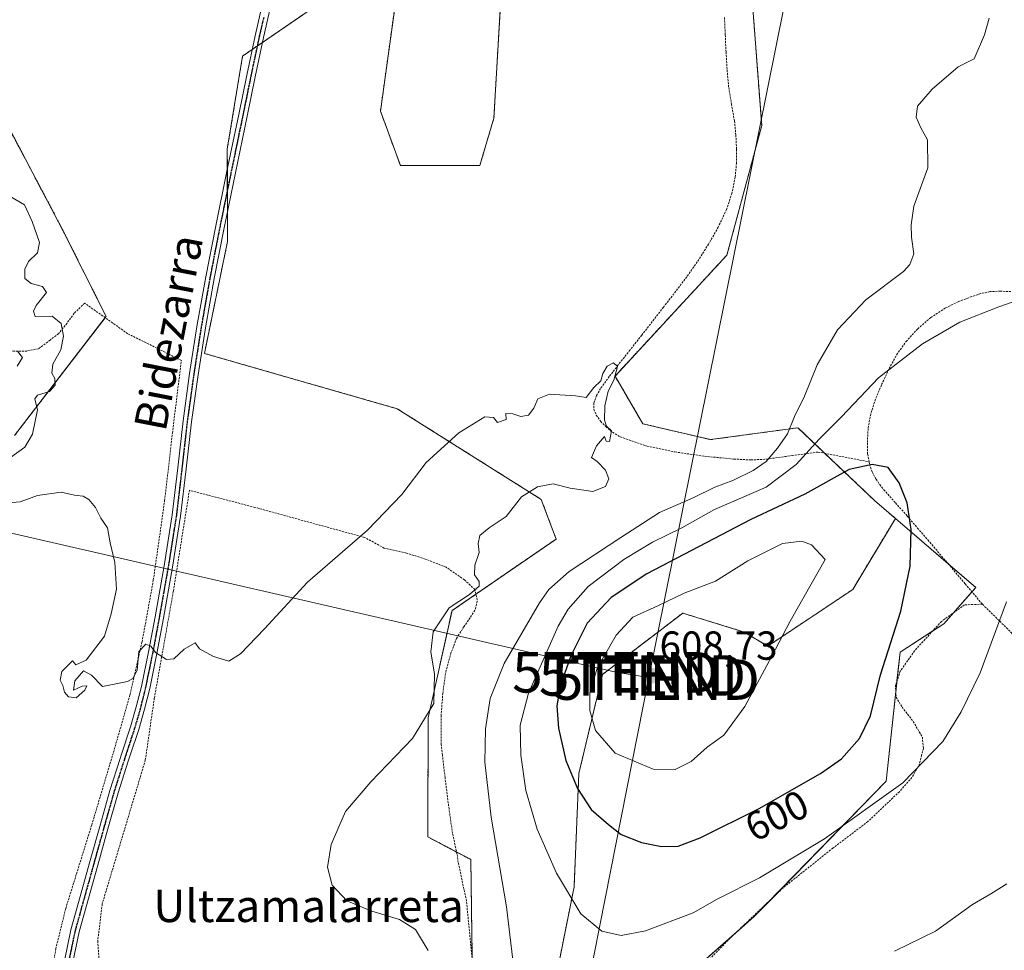
# Model space of a CAD drawing. Units: metres. Extents: x 610376 to 613810, y 4759395 to 4761764.
# Drawn here: x 611917 to 612160, y 4759539 to 4759769 of the extents above; entities that cross this region are included whole.
import ezdxf
from ezdxf.enums import TextEntityAlignment as Align

# ---------------------------------------------------------------- set-up
doc = ezdxf.new("R2010")
doc.units = ezdxf.units.M
doc.header["$MEASUREMENT"] = 0
for name, pattern in [('TRAZO_Y_PUNTO', [1, 0.5, -0.25, 0, -0.25]), ('TRAZOS', [0.75, 0.5, -0.25]), ('TRAZOS2', [0.375, 0.25, -0.125])]:
    doc.linetypes.add(name, pattern=pattern)
doc.layers.get('0').update_dxf_attribs({"lineweight": 5})
for name, color, linetype, lineweight in [('Alambrada', 19, 'TRAZOS', 0), ('Arbolado forestal', 92, 'TRAZOS', 0), ('Arbolado forestal CxS', 92, 'Continuous', 0), ('Camino', 19, 'Continuous', 0), ('Camino Cxs', 19, 'Continuous', 0), ('Camino eje', 39, 'TRAZO_Y_PUNTO', 13), ('Carátula', 7, 'Continuous', 5), ('Curva de nivel maestra', 36, 'Continuous', 30), ('Curva de nivel normal', 36, 'Continuous', 0), ('Pastizal CxS', 92, 'Continuous', 0), ('Prado', 92, 'Continuous', 0), ('Prado CxS', 92, 'Continuous', 0), ('Punto de cota en terreno', 7, 'Continuous', 0), ('Ruta', 19, 'TRAZOS2', 30), ('Rótulo de curva de nivel directora', 19, 'Continuous', 0), ('Rótulo de punto de cota en terreno', 19, 'Continuous', 0), ('Tendido', 6, 'Continuous', 0), ('Texto cartográfico', 19, 'Continuous', 0), ('Torre de tendido puntual', 7, 'Continuous', 0), ('Valla', 19, 'TRAZOS', 0)]:
    doc.layers.add(name, color=color, linetype=linetype, lineweight=lineweight)
doc.styles.add('Arial', font='arial.ttf', dxfattribs={"height": 0.2})

# ---------------------------------------------------------------- blocks, each defined once
blk = doc.blocks.new('*U151')
at = {"layer": 'Arbolado forestal CxS', "color": 92, "linetype": 'Continuous', "lineweight": 0}
blk.add_polyline3d([(611911.67, 4759746.78, 587.28), (611927.18, 4759717.44, 585.85), (611937.99, 4759695.82, 586.41), (611915.39, 4759666.41, 584.71)], dxfattribs=at)
blk = doc.blocks.new('*U161')
at = {"layer": 'Prado CxS', "color": 92, "linetype": 'Continuous', "lineweight": 0}
for points in [[(611915.39, 4759666.41, 584.71), (611937.99, 4759695.82, 586.41), (611927.18, 4759717.44, 585.85), (611911.67, 4759746.78, 587.28)], [(612035.51, 4759774.14, 588.52), (612033.83, 4759744.87, 588.23), (612030.36, 4759733.16, 587.81), (612010.71, 4759733.16, 588.62), (612005.82, 4759746.59, 588.95), (612010.71, 4759782.29, 589.56)], [(611991.05, 4759773.44, 589.58), (611971.72, 4759760.19, 589.51), (611967.95, 4759737.21, 588.52), (611968, 4759714.34, 587.83), (611962.3, 4759686.68, 587.33), (612009.91, 4759673.01, 587.14), (612045.54, 4759650.56, 585.52), (612049.21, 4759640.78, 586.11), (612023.48, 4759623.1, 585.02), (612017.58, 4759596.57, 585.02), (612017.5, 4759567.15, 585.23), (612028.13, 4759561.56, 586.91), (612028.82, 4759512.34, 585.75)], [(612061.41, 4759515.11, 590.11), (612098.15, 4759547.44, 592.71), (612130.74, 4759580.97, 595.84), (612134.21, 4759612.86, 599.18), (612144.98, 4759619.83, 597.47), (612152.93, 4759628.81, 596.53), (612133.05, 4759645.89, 600.9), (612127.99, 4759650.23, 601.6), (612115.38, 4759662.21, 596.45), (612108.96, 4759668.3, 590.71), (612087.35, 4759665.36, 585.77), (612070.64, 4759669.29, 585.49), (612063.76, 4759681.08, 584.96), (612091.42, 4759711, 586.06), (612100, 4759743.02, 587.4), (612097.9, 4759770.91, 588.45)]]:
    blk.add_polyline3d(points, dxfattribs=at)
blk = doc.blocks.new('*U199')
at = {"layer": 'Curva de nivel normal', "color": 36, "linetype": 'Continuous', "lineweight": 0}
for points in [[(611916.04, 4759683.56, 585), (611917.34, 4759685.67, 585), (611916.14, 4759687.26, 585)], [(611914.03, 4759725.62, 585), (611917.86, 4759723.38, 585), (611919.72, 4759719.32, 585), (611921.56, 4759714.14, 585), (611921.02, 4759711.58, 585), (611918.86, 4759709.42, 585), (611917.9, 4759707.52, 585), (611917.91, 4759705.22, 585), (611919.45, 4759703.94, 585), (611922.31, 4759703.25, 585), (611923.28, 4759701.71, 585), (611920.68, 4759698.49, 585), (611920.03, 4759697.11, 585), (611920.5, 4759695.77, 585), (611924.68, 4759695.88, 585), (611926.86, 4759694.06, 585), (611927.51, 4759690.94, 585), (611926.78, 4759687.58, 585), (611924.88, 4759684.02, 585), (611924.58, 4759681.79, 585), (611925.3, 4759680.5, 585), (611925.41, 4759678.85, 585), (611924.03, 4759677.29, 585), (611921.09, 4759676.34, 585), (611920.37, 4759675.48, 585), (611921.08, 4759672.71, 585), (611919.82, 4759666.71, 585), (611917.96, 4759663.54, 585), (611914.38, 4759660.93, 585)], [(611913.9, 4759649.76, 585), (611916.8, 4759650, 585), (611921.02, 4759651.56, 585), (611926.86, 4759652.39, 585), (611930.16, 4759651.66, 585), (611932.31, 4759651.37, 585), (611933.73, 4759650.56, 585), (611935.39, 4759648.59, 585), (611936.72, 4759645.92, 585), (611938.35, 4759643.55, 585), (611939.02, 4759639.89, 585), (611940.15, 4759635.02, 585), (611940.54, 4759628.4, 585), (611939.22, 4759622.33, 585), (611937.58, 4759616.78, 585), (611933.09, 4759610.87, 585), (611930.5, 4759609.72, 585), (611929.73, 4759610.7, 585), (611927.06, 4759608.06, 585), (611926.64, 4759605.88, 585), (611927.35, 4759604.55, 585), (611927.73, 4759602.93, 585), (611928.69, 4759601.77, 585), (611930.62, 4759601.57, 585), (611932.78, 4759603.4, 585), (611933.2, 4759604.48, 585), (611932.12, 4759604.42, 585), (611929.95, 4759603.44, 585), (611930.25, 4759605.72, 585), (611932.41, 4759608.23, 585), (611934.42, 4759607.16, 585), (611937.14, 4759604.33, 585), (611943.32, 4759605.56, 585), (611944.61, 4759606.32, 585), (611945.64, 4759608.36, 585), (611946.11, 4759612.96, 585), (611947.82, 4759614.82, 585), (611949.07, 4759614.27, 585), (611950.21, 4759612.75, 585), (611952.95, 4759610.98, 585), (611954.76, 4759611.16, 585), (611957.28, 4759613.56, 585), (611959.97, 4759615.16, 585), (611961.09, 4759613.63, 585), (611964.55, 4759611.75, 585), (611968.34, 4759610.61, 585), (611971.18, 4759612.4, 585), (611977.16, 4759618.59, 585), (611987.79, 4759630.09, 585), (612002.63, 4759643.01, 585), (612011.04, 4759651.78, 585), (612017.09, 4759659.71, 585), (612025.13, 4759667.07, 585), (612031.56, 4759671.02, 585), (612033.72, 4759670.86, 585), (612034.76, 4759669.58, 585), (612036.85, 4759670.36, 585), (612036.77, 4759671.82, 585), (612038.51, 4759671.74, 585), (612040.51, 4759671.06, 585), (612042.39, 4759671.41, 585), (612043.7, 4759673.15, 585), (612044.67, 4759675.45, 585), (612047.61, 4759676.58, 585), (612053.96, 4759676.23, 585), (612056.62, 4759675.82, 585), (612058.53, 4759678.22, 585), (612060.24, 4759679.87, 585), (612060.74, 4759681.71, 585), (612061.84, 4759683.52, 585), (612063.36, 4759684.35, 585), (612064.39, 4759683.42, 585), (612063.5, 4759680.1, 585), (612062.04, 4759677.38, 585), (612061.27, 4759673.71, 585), (612061.14, 4759670.2, 585), (612061.66, 4759668.66, 585), (612062.88, 4759667.53, 585), (612062.42, 4759664.94, 585), (612061.6, 4759664.98, 585), (612061.16, 4759666.15, 585), (612059.22, 4759663.84, 585), (612057.91, 4759660.93, 585), (612059.34, 4759660, 585), (612061.44, 4759657.82, 585), (612062.27, 4759655.71, 585), (612061.44, 4759653.77, 585), (612058.24, 4759652.56, 585), (612052.67, 4759653.38, 585), (612048.48, 4759654.4, 585), (612044.63, 4759653.72, 585), (612040.63, 4759651.26, 585), (612036.83, 4759646.39, 585), (612032.7, 4759643.57, 585), (612030.34, 4759641.68, 585), (612029.95, 4759639.71, 585), (612030.2, 4759637.43, 585), (612029.13, 4759634.3, 585), (612029.04, 4759631.98, 585), (612030.21, 4759630.29, 585), (612030.18, 4759629.1, 585), (612027.84, 4759627.08, 585), (612022.79, 4759623.76, 585), (612018.85, 4759617.85, 585), (612018.27, 4759612.88, 585), (612019.13, 4759607.36, 585), (612018.97, 4759600.17, 585), (612013.68, 4759591.49, 585), (612003.38, 4759580.77, 585), (611997.14, 4759573.45, 585), (611993.59, 4759565.24, 585), (611992.69, 4759559.68, 585), (611993.86, 4759555.2, 585), (611997.52, 4759551.32, 585), (612003.7, 4759548.77, 585), (612010.49, 4759546.76, 585), (612014.42, 4759544.24, 585), (612017.55, 4759539.03, 585)]]:
    blk.add_polyline3d(points, dxfattribs=at)
blk = doc.blocks.new('5PATER')
at = {"layer": 'Carátula', "linetype": 'Continuous', "lineweight": 5}
h = blk.add_hatch(color=250, dxfattribs=at)
edge = h.paths.add_edge_path()
edge.add_ellipse((0, 0.01), major_axis=(-1.33, -1.34), ratio=0.999422, start_angle=0, end_angle=360)
blk = doc.blocks.new('*U225')
at = {"layer": 'Alambrada', "color": 19, "linetype": 'TRAZOS', "lineweight": 0}
for points in [[(611936.76, 4759420.16, 581.29), (611938.95, 4759422.63, 581.78), (611944.35, 4759428.57, 587.67), (611945.28, 4759429.69, 587.06), (611946.05, 4759430.94, 587.36), (611946.17, 4759432.42, 586.4), (611945.82, 4759433.91, 584.49), (611945.23, 4759436.01, 585.2), (611944.46, 4759438.04, 583.63), (611942.77, 4759441.4, 585.08), (611941.02, 4759444.74, 585.11), (611937.17, 4759451.45, 585.79), (611933.35, 4759458.16, 589.16), (611931.17, 4759462.82, 586.83), (611928.62, 4759469.17, 584.71), (611926.05, 4759475.51, 587.55), (611924.33, 4759484.13, 585.06), (611924.18, 4759486.27, 583.71), (611922.74, 4759505.47, 584.41), (611923.53, 4759519.24, 583.64), (611924.18, 4759528.36, 583), (611924.51, 4759533.13, 583.79), (611925.57, 4759539.47, 585.26), (611928.03, 4759549.47, 586.8), (611934.44, 4759570.08, 585.22), (611939.6, 4759587.33, 587.21), (611939.82, 4759588.07, 587.43), (611943.94, 4759602.36, 585.18), (611946.89, 4759615.36, 587.9), (611949.67, 4759630.59, 587.74), (611952.47, 4759650.3, 592.05), (611954.39, 4759667, 601.61), (611956.6, 4759684.94, 600), (611943.32, 4759691.58, 588.57), (611932.71, 4759699.11, 591.42), (611930.12, 4759696.6, 588.99), (611928.34, 4759694.17, 597.61), (611926.23, 4759691.54, 595.82), (611924.23, 4759690.04, 589.38), (611924.18, 4759689.99, 589.16), (611921.31, 4759687.84, 598.52), (611918.44, 4759687.27, 598.78), (611915.08, 4759687.27, 595.64), (611912.34, 4759687.56, 591.89), (611910.39, 4759688.22, 590.96), (611908.57, 4759689.22, 590.56), (611906.81, 4759690.76, 594), (611904.6, 4759692.46, 594.97), (611902.69, 4759693.84, 593.31), (611900.84, 4759694.43, 594.81), (611899.19, 4759694.43, 596.03), (611897.74, 4759692.65, 595.07), (611897.32, 4759689.87, 597.21), (611897.32, 4759685.55, 589.12), (611896.96, 4759682.02, 596.45), (611896.55, 4759678.54, 597.23), (611892.44, 4759669.96, 596.02), (611890.99, 4759665.64, 601.7), (611888.8, 4759661.55, 603.14), (611885.69, 4759658.51, 598.61), (611881.26, 4759656.26, 589.84), (611877.8, 4759655.1, 588.6), (611874.37, 4759654.61, 588.9), (611870.14, 4759654.44, 587.16), (611852.5, 4759654.05, 584.98), (611851.57, 4759654.51, 585.39), (611850.1, 4759654.81, 584.71), (611848.6, 4759654.69, 585.74), (611846.36, 4759654.19, 585.81), (611844.16, 4759653.42, 584.06), (611841.8, 4759652.29, 584.02), (611839.58, 4759650.92, 585.21), (611837.55, 4759649.25, 591.66), (611835.85, 4759647.22, 595.71), (611834.69, 4759644.94, 598.41), (611833.94, 4759642.54, 597.92), (611833.19, 4759639.05, 590.92), (611833.03, 4759635.59, 586.49), (611833.78, 4759630.07, 584.68), (611835.19, 4759624.58, 583.2), (611838.28, 4759615.51, 582.81), (611841.88, 4759606.67, 588.76)], [(611844.42, 4759601.54, 587.8), (611846.44, 4759598.29, 588.4), (611847.46, 4759596.63, 588), (611850.19, 4759593.25, 588.03), (611853.48, 4759590.51, 592.62), (611856.48, 4759588.76, 594.93), (611859.53, 4759587.1, 592.85), (611861.4, 4759586.11, 591.46), (611863.3, 4759585.18, 594.67), (611867.17, 4759584.17, 605.72), (611871.12, 4759583.33, 604.28), (611873.19, 4759582.56, 605.24), (611875.17, 4759581.55, 602.32), (611878.39, 4759579.26, 593.37), (611881.35, 4759576.68, 591.98), (611884.63, 4759573.39, 593.47), (611887.8, 4759569.99, 595.19), (611891.26, 4759566.14, 590.61), (611894.37, 4759561.99, 593.53), (611898.19, 4759554.61, 584.21), (611901.3, 4759546.88, 584.67), (611904.17, 4759539.42, 582.39), (611906.69, 4759531.82, 584.19), (611907.74, 4759527.43, 588.68), (611908.44, 4759522.98, 594.32), (611909.01, 4759517.22, 591.13), (611909.35, 4759511.44, 583.27), (611909.43, 4759505.55, 581.48), (611909.34, 4759499.64, 581.51), (611909.39, 4759497.97, 581.41), (611908.89, 4759496.35, 581.37), (611908.25, 4759495.91, 581.34), (611907.46, 4759495.82, 581.35), (611906.24, 4759495.76, 581.37), (611905.02, 4759495.82, 588.95), (611903.87, 4759495.97, 597.82), (611902.73, 4759496.15, 595.66), (611901.28, 4759496.52, 597.6), (611899.83, 4759496.86, 601.13), (611898.67, 4759496.94, 601.28), (611897.48, 4759496.86, 601.75), (611896.43, 4759496.76, 602.47), (611895.44, 4759496.33, 602.21), (611894.32, 4759495.06, 599.92), (611893.76, 4759493.51, 596.97), (611893.14, 4759490.04, 594.73), (611892.89, 4759486.55, 593.16), (611892.91, 4759484.03, 585.08), (611892.89, 4759481.5, 586.78), (611892.8, 4759478.01, 587.84), (611892.67, 4759474.51, 585.59), (611892.46, 4759471.26, 583.13), (611892.15, 4759468.02, 584.4), (611891.55, 4759464.76, 585.54), (611890.57, 4759461.58, 585.39), (611889.21, 4759458.52, 585.92), (611887.82, 4759455.5, 587.37), (611886.75, 4759452.73, 590.63), (611885.96, 4759449.87, 594.75), (611885.67, 4759446.63, 595.44), (611885.69, 4759443.41, 592.03), (611885.84, 4759439.44, 593.44), (611886.15, 4759435.47, 597.66), (611886.68, 4759432.15, 595.21), (611887.48, 4759428.87, 589.19), (611888.64, 4759425.38, 588.72), (611889.97, 4759421.96, 597.71), (611891.07, 4759419.42, 597.06), (611891.07, 4759419.41, 597.05)]]:
    blk.add_polyline3d(points, dxfattribs=at)
blk = doc.blocks.new('5TTEND')
blk.add_text('5TTEND', height=10).set_placement((0, 0), align=Align.MIDDLE_CENTER)

msp = doc.modelspace()

# ---------------------------------------------------------------- linework, layer by layer
at = {"layer": 'Alambrada', "color": 19, "linetype": 'TRAZOS', "lineweight": 0}
for points in [[(612161.6, 4759701.96, 594.56), (612159.03, 4759702.06, 594.41), (612156.46, 4759701.96, 594.24), (612154.17, 4759701.47, 594.06), (612151.9, 4759700.73, 594.03), (612148.57, 4759699.46, 593.61), (612145.36, 4759697.88, 593.54), (612141.79, 4759695.54, 593.68), (612138.55, 4759692.73, 594.01), (612135.85, 4759689.83, 594.18), (612133.55, 4759686.65, 594.76), (612131.44, 4759682.81, 595.52), (612129.6, 4759678.86, 596.28), (612128.14, 4759675.38, 596.71), (612126.94, 4759671.76, 597.43), (612126.3, 4759668.13, 598.05), (612126.12, 4759664.48, 598.98), (612126.19, 4759661.85, 599.73), (612126.55, 4759659.88, 600.13), (612126.66, 4759659.25, 600.26), (612127.3, 4759657.38, 600.65), (612128.26, 4759655.6, 600.88), (612129.17, 4759654.25, 601.15), (612130.16, 4759652.98, 601.2), (612133.1, 4759649.72, 601.32), (612135.99, 4759646.46, 600.99), (612138.53, 4759643.51, 600.49), (612141.05, 4759640.58, 599.8), (612146.07, 4759634.71, 598.9), (612150.3, 4759629.69, 597.63), (612154.55, 4759624.68, 596.75)], [(612028.5, 4759536.46, 589.31), (612027.05, 4759551.34, 587.8), (612025.03, 4759560.81, 587.59), (612024.71, 4759562.93, 586.8), (612023.62, 4759568.01, 586.23), (612022.74, 4759574.09, 586.3), (612021.75, 4759581.8, 590.41), (612021.12, 4759587.33, 593.48), (612020.82, 4759589.96, 590.19), (612020.78, 4759596.98, 596.62), (612021.19, 4759602.57, 591.77), (612021.94, 4759607.9, 595.49), (612023.12, 4759612.32, 595.47), (612024.6, 4759616.22, 598.54), (612026.39, 4759619.09, 599.31), (612028.07, 4759621.5, 598.51), (612029.3, 4759623.51, 597.49), (612029.73, 4759625.74, 596.37), (612029.12, 4759628.33, 591.23), (612026.53, 4759630.71, 584.99), (612022.04, 4759633.82, 584.6), (612016.87, 4759635.85, 584.19), (612012.21, 4759637.34, 584.04), (612006.71, 4759638.55, 583.86), (612001.83, 4759641.21, 585.07), (611974.71, 4759648.63, 586.87), (611958.6, 4759652.84, 586.76), (611954.61, 4759627.8, 585.85), (611949.92, 4759601.44, 584.79), (611947.69, 4759586.11, 588.39), (611937.05, 4759550.61, 590.94), (611935.94, 4759541.43, 589.28), (611936.33, 4759535.68, 583.32)], [(612154.55, 4759624.68, 596.75), (612150.14, 4759624.52, 597.03), (612144.42, 4759620.43, 597.79), (612137.8, 4759613.18, 598.7), (612134.26, 4759608.14, 599.17), (612133.07, 4759604.68, 599.32), (612133.21, 4759601.72, 599.2), (612134.69, 4759599.26, 598.86), (612137.44, 4759595.69, 597.93), (612139.7, 4759591.83, 596.67), (612139.96, 4759589.03, 596.24), (612139.53, 4759587.32, 595.94), (612138.96, 4759585.1, 595.57), (612137.12, 4759581.83, 595.15), (612134.03, 4759578.33, 595), (612126.26, 4759570.94, 594.63), (612117.62, 4759564.4, 594.4), (612105.28, 4759554.55, 593.74), (612092.21, 4759542.12, 592.33), (612078.93, 4759528.49, 590.91)], [(612154.55, 4759624.68, 596.75), (612161.67, 4759617.69, 597.89), (612167.96, 4759610.15, 593.62), (612177.52, 4759600.44, 594.83), (612188.23, 4759587.32, 594.49), (612189.03, 4759586.33, 594.5), (612199.67, 4759575.64, 595.21), (612210.51, 4759563.18, 592.69), (612221.23, 4759550.84, 594.58), (612228.05, 4759541.05, 592.89), (612234.94, 4759530.6, 593.07), (612243.1, 4759516.07, 591.8), (612259.94, 4759488.35, 590.79), (612280.51, 4759455.3, 590.88)]]:
    msp.add_polyline3d(points, dxfattribs=at)
at = {"layer": 'Arbolado forestal', "color": 92, "linetype": 'TRAZOS', "lineweight": 0}
for points in [[(612161.07, 4759784.21, 590.23), (612158.62, 4759786.72, 590.32), (612123.71, 4759822.57, 590.32), (612114.89, 4759820.37, 589.69), (612092.26, 4759814.71, 588.59), (612097.9, 4759770.91, 588.45), (612100, 4759743.02, 587.4), (612091.42, 4759711, 586.06), (612063.76, 4759681.08, 584.96), (612070.64, 4759669.29, 585.49), (612087.35, 4759665.36, 585.77), (612108.96, 4759668.31, 590.71), (612115.38, 4759662.21, 596.45), (612115.63, 4759661.97, 596.66), (612127.99, 4759650.23, 601.6), (612133.05, 4759645.89, 600.9)], [(612010.71, 4759782.29, 589.56), (612005.81, 4759746.59, 588.95), (612010.71, 4759733.16, 588.62), (612030.36, 4759733.16, 587.81), (612033.83, 4759744.87, 588.23), (612035.51, 4759774.15, 588.52)], [(612028.48, 4759536.65, 586), (612028.13, 4759561.56, 586.91), (612024.61, 4759563.41, 586.12), (612017.5, 4759567.15, 585.23), (612017.58, 4759596.57, 585.02), (612023.48, 4759623.1, 585.02), (612029.39, 4759627.17, 585.11), (612049.21, 4759640.78, 586.11), (612045.54, 4759650.56, 585.52), (612009.91, 4759673.01, 587.14), (611962.3, 4759686.68, 587.33), (611968, 4759714.34, 587.83), (611967.98, 4759721.8, 587.97), (611967.97, 4759727.01, 588.05), (611967.96, 4759732.22, 588.28), (611967.95, 4759737.21, 588.52), (611971.72, 4759760.19, 589.51), (611974.09, 4759761.81, 589.37), (611975.35, 4759762.68, 589.25), (611976.61, 4759763.54, 589.13), (611991.05, 4759773.44, 589.58)], [(611911.67, 4759746.79, 587.28), (611927.18, 4759717.44, 585.85), (611937.99, 4759695.82, 586.41), (611937.76, 4759695.52, 586.43), (611915.39, 4759666.41, 584.71)], [(612133.05, 4759645.89, 600.9), (612122.5, 4759628.32, 603.23), (612101.5, 4759614.31, 605.28), (612095.66, 4759617.81, 606.12), (612080.49, 4759622.48, 606.15), (612060.65, 4759607.31, 605.83), (612054.82, 4759582.8, 600.56), (612053.65, 4759554.8, 595.52), (612046.65, 4759519.79, 590.93), (612039.58, 4759477.44, 587.2)]]:
    msp.add_polyline3d(points, dxfattribs=at)
at = {"layer": 'Arbolado forestal CxS', "color": 92, "linetype": 'Continuous', "lineweight": 0}
for points in [[(612010.71, 4759782.29, 589.56), (612005.82, 4759746.59, 588.95), (612010.71, 4759733.16, 588.62), (612030.36, 4759733.16, 587.81), (612033.83, 4759744.87, 588.23), (612035.51, 4759774.14, 588.52)], [(612028.82, 4759512.34, 585.75), (612028.13, 4759561.56, 586.91), (612017.5, 4759567.15, 585.23), (612017.58, 4759596.57, 585.02), (612023.48, 4759623.1, 585.02), (612049.21, 4759640.78, 586.11), (612045.54, 4759650.56, 585.52), (612009.91, 4759673.01, 587.14), (611962.3, 4759686.68, 587.33), (611968, 4759714.34, 587.83), (611967.95, 4759737.21, 588.52), (611971.72, 4759760.19, 589.51), (611991.05, 4759773.44, 589.58)], [(612097.9, 4759770.91, 588.45), (612100, 4759743.02, 587.4), (612091.42, 4759711, 586.06), (612063.76, 4759681.08, 584.96), (612070.64, 4759669.29, 585.49), (612087.35, 4759665.36, 585.77), (612108.96, 4759668.3, 590.71), (612115.38, 4759662.21, 596.45), (612127.99, 4759650.23, 601.6), (612133.05, 4759645.89, 600.9), (612122.5, 4759628.32, 603.23), (612101.5, 4759614.31, 605.28), (612095.66, 4759617.81, 606.12), (612080.49, 4759622.48, 606.15), (612060.65, 4759607.31, 605.83), (612054.82, 4759582.8, 600.56), (612053.65, 4759554.8, 595.52), (612046.65, 4759519.79, 590.93)]]:
    msp.add_polyline3d(points, dxfattribs=at)
at = {"layer": 'Camino', "color": 19, "linetype": 'Continuous', "lineweight": 0}
for points in [[(611927.7, 4759536.54, 582.84), (611929.31, 4759544.17, 582.99), (611931.61, 4759552.46, 583.32), (611933.92, 4759560.75, 583.83), (611936.43, 4759569.7, 583.88), (611938.96, 4759578.65, 584.33), (611941.46, 4759586.5, 584.55), (611941.73, 4759587.33, 584.62), (611944.03, 4759594.34, 584.69), (611945.47, 4759599.3, 584.71), (611946.71, 4759604.31, 584.75), (611948.49, 4759612.94, 585.03), (611950.1, 4759621.59, 585.22), (611952.32, 4759634.16, 585.52), (611954.32, 4759646.76, 586.06), (611955.69, 4759658.4, 586.36), (611957.01, 4759670.04, 586.99), (611958.63, 4759681.71, 587.16), (611960.45, 4759693.35, 587.26), (611962.63, 4759705.58, 587.61), (611965, 4759717.77, 587.77), (611967.87, 4759731.77, 588.25), (611970.76, 4759745.77, 588.69), (611972.75, 4759755.5, 589.1), (611974.81, 4759765.22, 589.39), (611977, 4759774.72, 589.47)], [(611979.06, 4759774.24, 589.46), (611976.87, 4759764.77, 589.19), (611974.82, 4759755.07, 589.09), (611972.83, 4759745.34, 588.69), (611969.94, 4759731.35, 588.34), (611967.07, 4759717.35, 587.8), (611964.71, 4759705.19, 587.71), (611962.54, 4759693, 587.31), (611960.72, 4759681.4, 587.23), (611959.11, 4759669.78, 587.08), (611957.8, 4759658.15, 586.43), (611956.42, 4759646.47, 586.04), (611954.41, 4759633.81, 585.67), (611952.18, 4759621.21, 585.24), (611950.56, 4759612.53, 585.07), (611948.77, 4759603.84, 584.81), (611947.51, 4759598.75, 584.74), (611946.06, 4759593.72, 584.65), (611943.96, 4759587.33, 584.65), (611943.48, 4759585.85, 584.59), (611940.99, 4759578.04, 584.22), (611938.47, 4759569.13, 584.03), (611935.96, 4759560.17, 583.74), (611933.64, 4759551.9, 583.43), (611931.37, 4759543.67, 582.96), (611929.79, 4759536.2, 582.79)]]:
    msp.add_polyline3d(points, dxfattribs=at)
at = {"layer": 'Camino Cxs', "color": 19, "linetype": 'Continuous', "lineweight": 0}
for points in [[(611927.7, 4759536.54, 582.84), (611929.31, 4759544.17, 582.99), (611931.61, 4759552.46, 583.32), (611933.92, 4759560.75, 583.83), (611936.43, 4759569.7, 583.88), (611938.96, 4759578.65, 584.33), (611941.46, 4759586.5, 584.55), (611941.73, 4759587.33, 584.62), (611944.03, 4759594.34, 584.69), (611945.47, 4759599.3, 584.71), (611946.71, 4759604.31, 584.75), (611948.49, 4759612.94, 585.03), (611950.1, 4759621.59, 585.22), (611952.32, 4759634.16, 585.52), (611954.32, 4759646.76, 586.06), (611955.69, 4759658.4, 586.36), (611957.01, 4759670.04, 586.99), (611958.63, 4759681.71, 587.16), (611960.45, 4759693.35, 587.26), (611962.63, 4759705.58, 587.61), (611965, 4759717.77, 587.77), (611967.87, 4759731.77, 588.25), (611970.76, 4759745.77, 588.69), (611972.75, 4759755.5, 589.1), (611974.81, 4759765.22, 589.39), (611977, 4759774.72, 589.47)], [(611979.06, 4759774.24, 589.46), (611976.87, 4759764.77, 589.19), (611974.82, 4759755.07, 589.09), (611972.83, 4759745.34, 588.69), (611969.94, 4759731.35, 588.34), (611967.07, 4759717.35, 587.8), (611964.71, 4759705.19, 587.71), (611962.54, 4759693, 587.31), (611960.72, 4759681.4, 587.23), (611959.11, 4759669.78, 587.08), (611957.8, 4759658.15, 586.43), (611956.42, 4759646.47, 586.04), (611954.41, 4759633.81, 585.67), (611952.18, 4759621.21, 585.24), (611950.56, 4759612.53, 585.07), (611948.77, 4759603.84, 584.81), (611947.51, 4759598.75, 584.74), (611946.06, 4759593.72, 584.65), (611943.96, 4759587.33, 584.65), (611943.48, 4759585.85, 584.59), (611940.99, 4759578.04, 584.22), (611938.47, 4759569.13, 584.03), (611935.96, 4759560.17, 583.74), (611933.64, 4759551.9, 583.43), (611931.37, 4759543.67, 582.96), (611929.79, 4759536.2, 582.79)]]:
    msp.add_polyline3d(points, dxfattribs=at)
at = {"layer": 'Camino eje', "color": 39, "linetype": 'TRAZO_Y_PUNTO', "lineweight": 13}
msp.add_polyline3d([(611976.94, 4759769.75, 589.36), (611975.84, 4759765, 589.26), (611974.81, 4759760.14, 589.26), (611973.79, 4759755.29, 589.09), (611971.8, 4759745.56, 588.6), (611968.91, 4759731.56, 588.29), (611966.04, 4759717.56, 587.75), (611964.85, 4759711.47, 587.73), (611963.67, 4759705.39, 587.66), (611961.5, 4759693.18, 587.23), (611960.59, 4759687.36, 587.22), (611959.68, 4759681.56, 587.2), (611958.06, 4759669.91, 587.04), (611957.4, 4759664.09, 586.67), (611956.75, 4759658.28, 586.29), (611956.06, 4759652.46, 586.21), (611955.37, 4759646.62, 586.05), (611953.37, 4759633.99, 585.6), (611952.25, 4759627.69, 585.31), (611951.14, 4759621.4, 585.21), (611950.34, 4759617.08, 585.23), (611949.53, 4759612.74, 585.05), (611947.74, 4759604.08, 584.78), (611946.49, 4759599.03, 584.71), (611945.77, 4759596.51, 584.69), (611945.05, 4759594.03, 584.67), (611942.85, 4759587.33, 584.63), (611942.54, 4759586.38, 584.58), (611941.23, 4759582.27, 584.31), (611939.98, 4759578.35, 584.27), (611937.45, 4759569.42, 583.95), (611934.94, 4759560.46, 583.78), (611933.79, 4759556.32, 583.64), (611932.63, 4759552.18, 583.37), (611931.49, 4759548.07, 583.1), (611930.34, 4759543.92, 582.98), (611928.75, 4759536.37, 582.82)], dxfattribs=at)
at = {"layer": 'Curva de nivel maestra', "color": 36, "linetype": 'Continuous', "lineweight": 30}
msp.add_polyline3d([(612075.28, 4759564.78, 600), (612079.37, 4759564.9, 600), (612084.81, 4759566.92, 600), (612099.34, 4759574.16, 600), (612114.5, 4759582.83, 600), (612119.76, 4759586.49, 600), (612124.16, 4759591.47, 600), (612126.9, 4759597.08, 600), (612129.34, 4759607.2, 600), (612134.4, 4759622.94, 600), (612136.69, 4759634.11, 600), (612136.98, 4759643.11, 600), (612135.98, 4759649.78, 600), (612133.94, 4759654.68, 600), (612131.28, 4759658.48, 600), (612127.3, 4759659.26, 600), (612121.64, 4759658.02, 600), (612110.7, 4759651.92, 600), (612097.31, 4759645.64, 600), (612071.58, 4759632.18, 600), (612062.78, 4759626.33, 600), (612056.86, 4759619.96, 600), (612052.8, 4759611.88, 600), (612050.21, 4759604.39, 600), (612049.38, 4759599.54, 600), (612049.78, 4759594.04, 600), (612051.62, 4759586.07, 600), (612054.5, 4759579.14, 600), (612057.9, 4759573.94, 600), (612062.16, 4759570.18, 600), (612065.24, 4759567.74, 600), (612070.33, 4759565.74, 600), (612075.28, 4759564.78, 600)], dxfattribs=at)
at = {"layer": 'Curva de nivel normal', "color": 36, "linetype": 'Continuous', "lineweight": 0}
for points in [[(612039.74, 4759526.38, 590), (612036.96, 4759549.83, 590), (612033.12, 4759572.01, 590), (612031.62, 4759585.66, 590), (612031.75, 4759593.86, 590), (612032.94, 4759601.38, 590), (612036.33, 4759610.04, 590), (612045.12, 4759625.04, 590), (612047.43, 4759628.29, 590), (612052.41, 4759632.74, 590), (612065.16, 4759641.18, 590), (612074.76, 4759647.33, 590), (612083.2, 4759651.09, 590), (612088.43, 4759653.6, 590), (612092.84, 4759655.26, 590), (612097.92, 4759657.73, 590), (612101.09, 4759660, 590), (612103.95, 4759663.23, 590), (612106.34, 4759666.84, 590), (612108.13, 4759671.12, 590), (612110.56, 4759676.14, 590), (612113.75, 4759683.88, 590), (612118.7, 4759692.54, 590), (612125.73, 4759699.92, 590), (612135.01, 4759706.95, 590), (612136.65, 4759708.63, 590), (612137.56, 4759711.33, 590), (612137, 4759715.39, 590), (612136.97, 4759718.47, 590), (612137.56, 4759723.09, 590), (612141.05, 4759732.58, 590), (612140.97, 4759739.5, 590), (612139.29, 4759742.49, 590), (612138.2, 4759745.12, 590), (612138.54, 4759747.77, 590), (612142.12, 4759752.04, 590), (612148.57, 4759757.51, 590), (612152.51, 4759759.48, 590), (612155.1, 4759765.44, 590), (612156.2, 4759769.54, 590)], [(612164.69, 4759700.32, 595), (612158.58, 4759698.22, 595), (612149, 4759694.41, 595), (612139.74, 4759689.08, 595), (612128.86, 4759680.68, 595), (612119.69, 4759671.02, 595), (612114.22, 4759665.5, 595), (612108.56, 4759659.2, 595), (612101.1, 4759653.6, 595), (612088.38, 4759648.13, 595), (612080.27, 4759643.57, 595), (612073.06, 4759639.98, 595), (612065.9, 4759635.77, 595), (612057.13, 4759629.06, 595), (612052.2, 4759623.44, 595), (612049.73, 4759619.27, 595), (612042.4, 4759602.65, 595), (612040.32, 4759594.77, 595), (612040.47, 4759587.33, 595), (612041.73, 4759578.59, 595), (612044.5, 4759569.03, 595), (612049.31, 4759558.18, 595), (612055.33, 4759548.16, 595), (612060.47, 4759543.86, 595), (612065.28, 4759542.74, 595), (612071.26, 4759543.96, 595), (612083.1, 4759548.4, 595), (612088.99, 4759551.8, 595), (612099.47, 4759557.02, 595), (612115.55, 4759566.65, 595), (612134.88, 4759580.5, 595), (612144.73, 4759590.71, 595), (612149.27, 4759598.07, 595), (612153.97, 4759607.73, 595), (612160.51, 4759625.24, 595)], [(612078.61, 4759583.85, 605), (612082.54, 4759585.78, 605), (612086.51, 4759589.3, 605), (612090.62, 4759592.33, 605), (612095.8, 4759599.36, 605), (612102.48, 4759611.85, 605), (612107.02, 4759620.52, 605), (612115.72, 4759635.71, 605), (612112.3, 4759639.37, 605), (612109.89, 4759640.24, 605), (612105.18, 4759639.73, 605), (612096.54, 4759635.41, 605), (612088.62, 4759630.34, 605), (612080.87, 4759627.38, 605), (612074.34, 4759624.28, 605), (612068.18, 4759621.5, 605), (612064.01, 4759617.03, 605), (612059.31, 4759608.88, 605), (612057.52, 4759602.8, 605), (612057.51, 4759598.37, 605), (612058.96, 4759593.5, 605), (612063.8, 4759587.87, 605), (612073.19, 4759583.87, 605), (612078.61, 4759583.85, 605)], [(612160.54, 4759555.55, 590), (612156.61, 4759553.06, 590), (612152.07, 4759550.44, 590), (612142.98, 4759543.81, 590), (612132.84, 4759538.9, 590)]]:
    msp.add_polyline3d(points, dxfattribs=at)
at = {"layer": 'Pastizal CxS', "color": 92, "linetype": 'Continuous', "lineweight": 0}
msp.add_polyline3d([(612039.29, 4759475.68, 587.16), (612046.65, 4759519.79, 590.93), (612053.65, 4759554.8, 595.52), (612054.82, 4759582.8, 600.56), (612060.65, 4759607.31, 605.83), (612080.49, 4759622.48, 606.15), (612095.66, 4759617.81, 606.12), (612101.5, 4759614.31, 605.28), (612122.5, 4759628.32, 603.23), (612133.05, 4759645.89, 600.9), (612152.93, 4759628.81, 596.53), (612144.98, 4759619.83, 597.47), (612134.21, 4759612.86, 599.18), (612130.74, 4759580.97, 595.84), (612098.15, 4759547.44, 592.71), (612061.41, 4759515.11, 590.11), (612039.29, 4759475.68, 587.16)], close=True, dxfattribs=at)
for points in [[(612039.29, 4759475.68, 587.16), (612042.15, 4759480.79, 587.47), (612061.41, 4759515.11, 590.11), (612093.51, 4759543.36, 592.29), (612098.15, 4759547.44, 592.71), (612102.39, 4759551.8, 593.37), (612130.74, 4759580.97, 595.84), (612133.14, 4759603.09, 598.99), (612133.43, 4759605.73, 599), (612134.21, 4759612.86, 599.18), (612142.28, 4759618.09, 597.8), (612144.98, 4759619.83, 597.47), (612147.38, 4759622.55, 597.17), (612151.97, 4759627.73, 596.61), (612152.93, 4759628.81, 596.53), (612146.1, 4759634.67, 597.89), (612133.05, 4759645.89, 600.9)], [(612133.05, 4759645.89, 600.9), (612122.5, 4759628.32, 603.23), (612101.5, 4759614.31, 605.28), (612095.66, 4759617.81, 606.12), (612080.49, 4759622.48, 606.15), (612060.65, 4759607.31, 605.83), (612054.82, 4759582.8, 600.56), (612053.65, 4759554.8, 595.52), (612046.65, 4759519.79, 590.93), (612039.58, 4759477.44, 587.2)]]:
    msp.add_polyline3d(points, dxfattribs=at)
at = {"layer": 'Prado', "color": 92, "linetype": 'Continuous', "lineweight": 0}
for points in [[(612161.07, 4759784.21, 590.23), (612158.62, 4759786.72, 590.32), (612123.71, 4759822.57, 590.32), (612114.89, 4759820.37, 589.69), (612092.26, 4759814.71, 588.59), (612097.9, 4759770.91, 588.45), (612100, 4759743.02, 587.4), (612091.42, 4759711, 586.06), (612063.76, 4759681.08, 584.96), (612070.64, 4759669.29, 585.49), (612087.35, 4759665.36, 585.77), (612108.96, 4759668.31, 590.71), (612115.38, 4759662.21, 596.45), (612115.63, 4759661.97, 596.66), (612127.99, 4759650.23, 601.6), (612133.05, 4759645.89, 600.9)], [(612010.71, 4759782.29, 589.56), (612005.81, 4759746.59, 588.95), (612010.71, 4759733.16, 588.62), (612030.36, 4759733.16, 587.81), (612033.83, 4759744.87, 588.23), (612035.51, 4759774.15, 588.52)], [(612028.48, 4759536.65, 586), (612028.13, 4759561.56, 586.91), (612024.61, 4759563.41, 586.12), (612017.5, 4759567.15, 585.23), (612017.58, 4759596.57, 585.02), (612023.48, 4759623.1, 585.02), (612029.39, 4759627.17, 585.11), (612049.21, 4759640.78, 586.11), (612045.54, 4759650.56, 585.52), (612009.91, 4759673.01, 587.14), (611962.3, 4759686.68, 587.33), (611968, 4759714.34, 587.83), (611967.98, 4759721.8, 587.97), (611967.97, 4759727.01, 588.05), (611967.96, 4759732.22, 588.28), (611967.95, 4759737.21, 588.52), (611971.72, 4759760.19, 589.51), (611974.09, 4759761.81, 589.37), (611975.35, 4759762.68, 589.25), (611976.61, 4759763.54, 589.13), (611991.05, 4759773.44, 589.58)], [(611911.67, 4759746.79, 587.28), (611927.18, 4759717.44, 585.85), (611937.99, 4759695.82, 586.41), (611937.76, 4759695.52, 586.43), (611915.39, 4759666.41, 584.71)], [(612039.29, 4759475.68, 587.16), (612042.15, 4759480.79, 587.47), (612061.41, 4759515.11, 590.11), (612093.51, 4759543.36, 592.29), (612098.15, 4759547.44, 592.71), (612102.39, 4759551.8, 593.37), (612130.74, 4759580.97, 595.84), (612133.14, 4759603.09, 598.99), (612133.43, 4759605.73, 599), (612134.21, 4759612.86, 599.18), (612142.28, 4759618.09, 597.8), (612144.98, 4759619.83, 597.47), (612147.38, 4759622.55, 597.17), (612151.97, 4759627.73, 596.61), (612152.93, 4759628.81, 596.53), (612146.1, 4759634.67, 597.89), (612133.05, 4759645.89, 600.9)]]:
    msp.add_polyline3d(points, dxfattribs=at)
at = {"layer": 'Ruta', "color": 19, "linetype": 'TRAZOS2', "lineweight": 30}
msp.add_polyline3d([(611976.94, 4759769.75, 589.36), (611975.84, 4759765, 589.26), (611974.81, 4759760.14, 589.26), (611973.79, 4759755.29, 589.09), (611971.8, 4759745.56, 588.6), (611968.91, 4759731.56, 588.29), (611966.04, 4759717.56, 587.75), (611964.85, 4759711.47, 587.73), (611963.67, 4759705.39, 587.66), (611961.5, 4759693.18, 587.23), (611960.59, 4759687.36, 587.22), (611959.68, 4759681.56, 587.2), (611958.06, 4759669.91, 587.04), (611957.4, 4759664.09, 586.67), (611956.75, 4759658.28, 586.29), (611956.06, 4759652.46, 586.21), (611955.37, 4759646.62, 586.05), (611953.37, 4759633.99, 585.6), (611952.25, 4759627.69, 585.31), (611951.14, 4759621.4, 585.21), (611950.34, 4759617.08, 585.23), (611949.53, 4759612.74, 585.05), (611947.74, 4759604.08, 584.78), (611946.49, 4759599.03, 584.71), (611945.77, 4759596.51, 584.69), (611945.05, 4759594.03, 584.67), (611942.85, 4759587.33, 584.63), (611942.54, 4759586.38, 584.58), (611941.23, 4759582.27, 584.31), (611939.98, 4759578.35, 584.27), (611937.45, 4759569.42, 583.95), (611934.94, 4759560.46, 583.78), (611933.79, 4759556.32, 583.64), (611932.63, 4759552.18, 583.37), (611931.49, 4759548.07, 583.1), (611930.34, 4759543.92, 582.98), (611928.75, 4759536.37, 582.82)], dxfattribs=at)
at = {"layer": 'Tendido', "color": 6, "linetype": 'Continuous', "lineweight": 0}
for points in [[(612072.14, 4759606.59, 608.29), (612126.59, 4759876.83, 591.04), (612158.78, 4760040.17, 596.52), (612178.75, 4760140.59, 598.42), (612196.7, 4760233.87, 600.35), (612221.28, 4760353.13, 602.44), (612245.55, 4760476.61, 605.19), (612261.62, 4760558.37, 607.74), (612278.77, 4760648.97, 609.75), (612298.91, 4760741.59, 611.41), (612319.37, 4760844.78, 613.54), (612336.46, 4760938.24, 616.1), (612361.42, 4761058.34, 618.68), (612381.55, 4761160.17, 620.81), (612398.88, 4761246.42, 621.8), (612415.34, 4761326.63, 622.83), (612432.05, 4761413.93, 626.79), (612433.45, 4761421.37, 627.28)], [(611784.05, 4759672.18, 587.98), (611885.58, 4759648.92, 586.3), (612063.94, 4759607.85, 607.03), (612072.14, 4759606.59, 608.29)], [(612035.62, 4759421.78, 587.2), (612072.14, 4759606.59, 608.29)]]:
    msp.add_polyline3d(points, dxfattribs=at)
at = {"layer": 'Valla', "color": 19, "linetype": 'TRAZOS', "lineweight": 0}
msp.add_polyline3d([(612090.8, 4759769.74, 597.2), (612091, 4759765.44, 596.85), (612091.19, 4759761.16, 596.25), (612091.46, 4759756.79, 597.21), (612091.85, 4759752.41, 595.06), (612092.53, 4759748.3, 595.85), (612093.28, 4759744.16, 589.26), (612093.62, 4759740.63, 589.28), (612093.8, 4759737.09, 590.96), (612093.77, 4759733.71, 591.98), (612093.46, 4759730.32, 590.87), (612092.65, 4759726.25, 590.59), (612091.32, 4759722.3, 591.46), (612089.28, 4759717.9, 591.65), (612086.89, 4759713.72, 594.4), (612084.07, 4759709.29, 595.32), (612081.05, 4759705.02, 597.13), (612075.73, 4759698.09, 595.17), (612070.37, 4759691.21, 595.25), (612067.46, 4759687.51, 594.37), (612064.55, 4759683.83, 593.82), (612062.35, 4759680.96, 593.5), (612060.19, 4759678.01, 593.06), (612059.18, 4759676.26, 593.08), (612058.53, 4759674.38, 596.28), (612058.53, 4759672.89, 597.77), (612059.14, 4759671.42, 597.74), (612060.19, 4759669.91, 599.12), (612061.46, 4759668.62, 599.41), (612063.14, 4759667.18, 600.03), (612065.03, 4759666.06, 592.57), (612071.71, 4759663.76, 594.67), (612078.55, 4759662.33, 585.95), (612085.85, 4759661.26, 586.53), (612093.13, 4759660.57, 595.36), (612097.3, 4759660.35, 600.74), (612101.19, 4759660.54, 607.01), (612107.55, 4759661.42, 601.99), (612113.9, 4759662.3, 598.08), (612126.55, 4759659.88, 600.13)], dxfattribs=at)

# ---------------------------------------------------------------- block references
at = {"layer": 'Alambrada', "color": 19, "linetype": 'TRAZOS', "lineweight": 0}
msp.add_blockref('*U225', (0, 0), dxfattribs=at)
at = {"layer": 'Arbolado forestal CxS', "color": 92, "linetype": 'Continuous', "lineweight": 0}
msp.add_blockref('*U151', (0, 0), dxfattribs=at)
at = {"layer": 'Curva de nivel normal', "color": 36, "linetype": 'Continuous', "lineweight": 0}
msp.add_blockref('*U199', (0, 0), dxfattribs=at)
at = {"layer": 'Prado CxS', "color": 92, "linetype": 'Continuous', "lineweight": 0}
msp.add_blockref('*U161', (0, 0), dxfattribs=at)
at = {"layer": 'Punto de cota en terreno', "linetype": 'Continuous', "lineweight": 0}
msp.add_blockref('5PATER', (612073, 4759607, 608.73), dxfattribs=at)
at = {"layer": 'Torre de tendido puntual', "linetype": 'Continuous', "lineweight": 0}
for p in [(612063.94, 4759607.85, 606.84), (612070.54, 4759607.07, 607.88), (612073.96, 4759606.04, 608.4)]:
    msp.add_blockref('5TTEND', p, dxfattribs=at)

# ---------------------------------------------------------------- texts
at = {"layer": 'Rótulo de curva de nivel directora', "color": 19, "linetype": 'Continuous', "lineweight": 0, "style": 'Arial'}
msp.add_text('600', height=7, rotation=26.4861, dxfattribs=at).set_placement((612103.73, 4759572.41), align=Align.MIDDLE_CENTER)
at = {"layer": 'Rótulo de punto de cota en terreno', "color": 19, "linetype": 'Continuous', "lineweight": 0, "style": 'Arial'}
msp.add_text('608,73', height=7, dxfattribs=at).set_placement((612074.76, 4759608.76), align=Align.BOTTOM_LEFT)
at = {"layer": 'Texto cartográfico', "color": 19, "linetype": 'Continuous', "lineweight": 0, "style": 'Arial'}
msp.add_text('Bidezarra', height=8, rotation=78.971, dxfattribs=at).set_placement((611953.42, 4759691.85), align=Align.MIDDLE_CENTER)
msp.add_text('Ultzamalarreta', height=8, dxfattribs=at).set_placement((611988.04, 4759550.1), align=Align.MIDDLE_CENTER)

doc.saveas('drawing.dxf')
